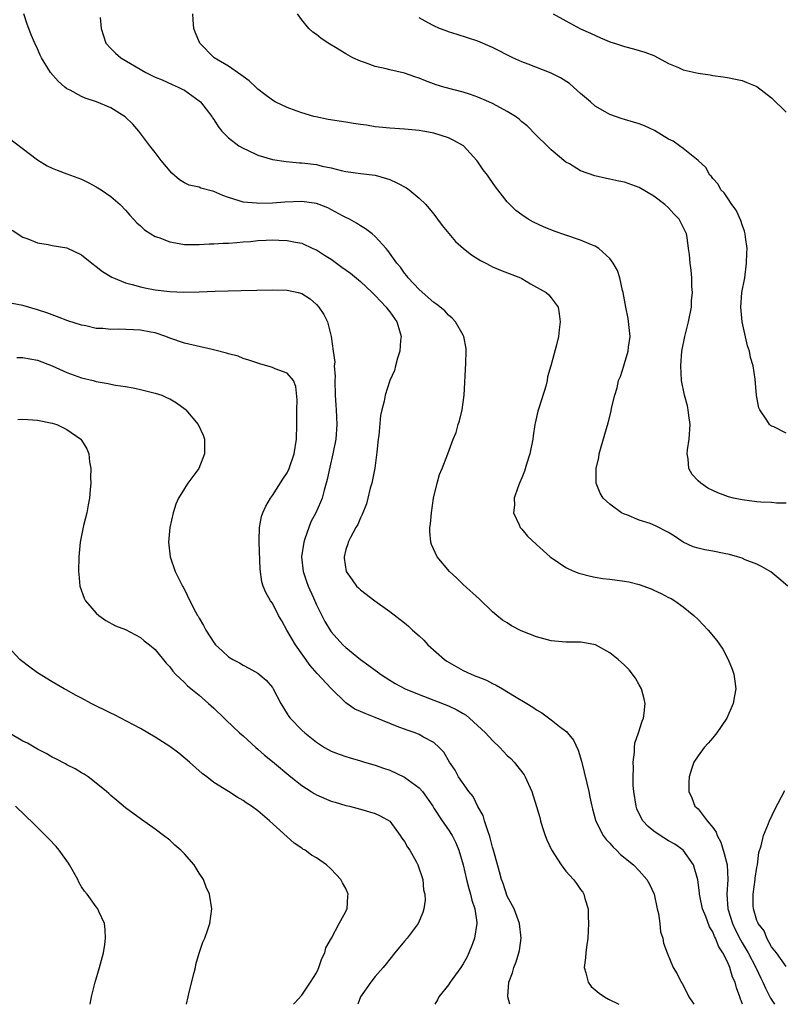
# Model space of a CAD drawing. Units: inches. Extents: x 2509781 to 2511000, y 1536000 to 1539000.
# Drawn here: x 2510789 to 2510892, y 1536000 to 1536134 of the extents above; entities that cross this region are included whole.
import ezdxf

# ---------------------------------------------------------------- set-up
doc = ezdxf.new("R2010")
doc.units = ezdxf.units.IN
doc.header["$MEASUREMENT"] = 0
doc.layers.add('LD25081536_10ft', color=62, linetype='Continuous')

msp = doc.modelspace()

# ---------------------------------------------------------------- linework, layer by layer
at = {"layer": 'LD25081536_10ft'}
for points, elevation in [([(2510887.05, 1536000), (2510886.87, 1536000.51), (2510886.78, 1536000.71), (2510886.7, 1536001), (2510886.23, 1536002.23), (2510886.06, 1536003), (2510885.72, 1536003.72), (2510885.36, 1536005), (2510885, 1536005.78), (2510884.37, 1536007), (2510883.82, 1536007.82), (2510883.37, 1536009), (2510883.24, 1536009.24), (2510883, 1536009.87), (2510882.58, 1536010.58), (2510882.05, 1536011.95), (2510881.63, 1536013), (2510881.23, 1536014.77), (2510881.19, 1536015), (2510881.19, 1536015.19), (2510880.97, 1536016.97), (2510880.39, 1536019), (2510878.99, 1536021), (2510877.82, 1536021.83), (2510877, 1536022.27), (2510875.85, 1536023), (2510875, 1536023.58), (2510874.21, 1536024.21), (2510873.5, 1536025), (2510873, 1536025.94), (2510872.66, 1536026.66), (2510872.56, 1536027), (2510872.25, 1536029), (2510872.18, 1536029.82), (2510872.15, 1536031), (2510872.21, 1536032.21), (2510872.15, 1536033), (2510872.36, 1536034.36), (2510872.35, 1536035), (2510872.4, 1536035.6), (2510872.91, 1536037), (2510873.4, 1536038.6), (2510873.58, 1536039), (2510873.66, 1536039.66), (2510873.78, 1536041), (2510873.65, 1536041.65), (2510873.29, 1536043), (2510873, 1536043.56), (2510872.46, 1536044.46), (2510871.6, 1536045.6), (2510871, 1536046.21), (2510870.14, 1536047), (2510869, 1536047.92), (2510867.03, 1536049), (2510865.31, 1536049.31), (2510865, 1536049.34), (2510863, 1536049.37), (2510861, 1536049.54), (2510859, 1536050.07), (2510856.92, 1536050.92), (2510855.59, 1536051.59), (2510855, 1536051.98), (2510854.36, 1536052.36), (2510853.58, 1536053), (2510853, 1536053.51), (2510851.22, 1536055.22), (2510849, 1536057.22), (2510848.1, 1536058.1), (2510847.13, 1536059), (2510845.44, 1536061), (2510844.67, 1536062.67), (2510844.57, 1536063), (2510844.44, 1536064.44), (2510844.46, 1536065), (2510844.53, 1536065.47), (2510844.66, 1536067), (2510844.96, 1536069), (2510845.43, 1536071), (2510845.79, 1536072.21), (2510846.12, 1536073), (2510846.9, 1536075), (2510847.65, 1536077), (2510848.05, 1536077.95), (2510848.3, 1536079), (2510848.49, 1536079.51), (2510848.84, 1536081), (2510849.15, 1536083), (2510849.36, 1536087.36), (2510849.4, 1536089), (2510849.39, 1536089.39), (2510849.1, 1536091), (2510849, 1536091.21), (2510847.94, 1536093), (2510847.5, 1536093.5), (2510847, 1536093.92), (2510846.49, 1536094.49), (2510845.39, 1536095.39), (2510845, 1536095.64), (2510843, 1536097.41), (2510841.51, 1536099), (2510841.3, 1536099.3), (2510841, 1536099.66), (2510840.47, 1536100.47), (2510839.97, 1536101), (2510838.75, 1536102.75), (2510838.5, 1536103), (2510837, 1536104.66), (2510836.61, 1536105), (2510835.7, 1536105.7), (2510835, 1536106.1), (2510834.47, 1536106.47), (2510833.52, 1536107), (2510833, 1536107.23), (2510832.53, 1536107.47), (2510830.53, 1536108.53), (2510829.37, 1536109), (2510829, 1536109.14), (2510827, 1536109.41), (2510824.68, 1536109.32), (2510823, 1536109.2), (2510821.14, 1536109.14), (2510820.81, 1536109.19), (2510819, 1536109.32), (2510818.49, 1536109.51), (2510817, 1536109.95), (2510816.23, 1536110.23), (2510815, 1536110.78), (2510813.24, 1536111.24), (2510813, 1536111.34), (2510811.65, 1536111.65), (2510811, 1536111.97), (2510810.34, 1536112.34), (2510809.28, 1536113.28), (2510807.82, 1536115), (2510807, 1536116.1), (2510806.3, 1536117), (2510804.81, 1536119), (2510803.96, 1536119.96), (2510802.95, 1536120.95), (2510801, 1536122.17), (2510799.04, 1536123), (2510797.49, 1536123.49), (2510797, 1536123.71), (2510795.42, 1536124.58), (2510795, 1536124.78), (2510794.72, 1536125), (2510793.79, 1536125.79), (2510792.76, 1536127), (2510791.53, 1536129), (2510791.34, 1536129.34), (2510791, 1536130.2), (2510790.62, 1536131), (2510790.13, 1536132.13), (2510789.79, 1536133), (2510789.57, 1536133.57), (2510789.14, 1536135)], 7420), ([(2510799.51, 1536134.49), (2510799.65, 1536133), (2510800.32, 1536131), (2510801, 1536130.24), (2510801.63, 1536129.63), (2510802.32, 1536129), (2510805.75, 1536127), (2510807, 1536126.35), (2510807.97, 1536125.97), (2510809.36, 1536125.36), (2510810.16, 1536125), (2510810.72, 1536124.72), (2510811, 1536124.56), (2510813, 1536123.15), (2510813.18, 1536123), (2510814.73, 1536121), (2510814.83, 1536120.83), (2510815, 1536120.58), (2510815.61, 1536119.61), (2510816.1, 1536119), (2510817, 1536118.07), (2510818.42, 1536117), (2510819, 1536116.66), (2510819.6, 1536116.4), (2510821, 1536115.73), (2510823, 1536115.15), (2510824.87, 1536114.87), (2510826.7, 1536114.7), (2510827, 1536114.7), (2510829, 1536114.44), (2510829.76, 1536114.24), (2510831, 1536113.99), (2510832.35, 1536113.65), (2510833, 1536113.51), (2510835, 1536113.22), (2510837, 1536112.98), (2510838.55, 1536112.55), (2510839, 1536112.4), (2510839.96, 1536111.96), (2510841.26, 1536111.26), (2510841.64, 1536111), (2510843, 1536109.88), (2510843.89, 1536109), (2510845, 1536107.66), (2510845.51, 1536107), (2510846.12, 1536106.12), (2510847.95, 1536103.95), (2510849.06, 1536103), (2510850.12, 1536102.12), (2510851, 1536101.6), (2510851.36, 1536101.36), (2510852.09, 1536101), (2510852.67, 1536100.67), (2510853, 1536100.52), (2510854.07, 1536100.07), (2510856.81, 1536099), (2510857, 1536098.9), (2510858.19, 1536098.19), (2510860.32, 1536097), (2510860.67, 1536096.67), (2510861, 1536096.27), (2510861.94, 1536095), (2510862.1, 1536094.1), (2510862.21, 1536093), (2510862.07, 1536091.93), (2510861.99, 1536091), (2510861.69, 1536089.69), (2510860.94, 1536087), (2510860.5, 1536085.5), (2510860.43, 1536085), (2510860.24, 1536084.24), (2510859.36, 1536081.36), (2510859.17, 1536080.83), (2510858.79, 1536079.21), (2510858.78, 1536079), (2510858.52, 1536077.48), (2510858.48, 1536077), (2510858.07, 1536075), (2510857.62, 1536073.62), (2510857.36, 1536072.64), (2510857, 1536071.76), (2510856.66, 1536071), (2510856.43, 1536070.43), (2510855.96, 1536069), (2510855.98, 1536068.02), (2510855.87, 1536067), (2510856.64, 1536065.36), (2510856.78, 1536065), (2510857, 1536064.75), (2510857.78, 1536063.78), (2510859, 1536062.65), (2510860.87, 1536061), (2510861, 1536060.9), (2510863, 1536059.53), (2510863.34, 1536059.34), (2510864.18, 1536059), (2510864.75, 1536058.75), (2510866.33, 1536058.33), (2510867, 1536058.23), (2510868.04, 1536058.04), (2510869, 1536057.95), (2510871, 1536057.66), (2510871.56, 1536057.56), (2510873, 1536057.21), (2510874.62, 1536056.62), (2510875, 1536056.46), (2510876, 1536056), (2510877, 1536055.46), (2510877.32, 1536055.32), (2510877.84, 1536055), (2510879, 1536054.16), (2510880.45, 1536053), (2510881, 1536052.42), (2510881.72, 1536051.72), (2510882.4, 1536051), (2510883.58, 1536049.58), (2510884.38, 1536048.38), (2510885.13, 1536047), (2510885.66, 1536045.66), (2510885.89, 1536045), (2510886.04, 1536044.04), (2510886.15, 1536043), (2510885.96, 1536042.04), (2510885.8, 1536041), (2510884.92, 1536039), (2510884.16, 1536037.84), (2510883.56, 1536037), (2510883, 1536036.3), (2510882.39, 1536035.61), (2510881.82, 1536035), (2510881, 1536033.86), (2510880.43, 1536033), (2510880.18, 1536032.18), (2510879.78, 1536031), (2510879.73, 1536030.27), (2510879.73, 1536029), (2510880.14, 1536028.14), (2510880.58, 1536027), (2510881, 1536026.63), (2510882.25, 1536025), (2510883, 1536024.1), (2510883.47, 1536023.47), (2510883.6, 1536023), (2510884.09, 1536022.09), (2510884.57, 1536020.57), (2510884.97, 1536019), (2510885.07, 1536017), (2510884.93, 1536015), (2510885.07, 1536013), (2510885.69, 1536011), (2510886.1, 1536010.1), (2510886.77, 1536008.77), (2510887, 1536008.4), (2510887.82, 1536007), (2510888.88, 1536005), (2510888.91, 1536004.91), (2510889.56, 1536003.56), (2510889.85, 1536003), (2510890.18, 1536002.18), (2510890.89, 1536000.85), (2510891.43, 1536000)], 7410), ([(2510893.25, 1536057), (2510892.03, 1536058.03), (2510890.92, 1536058.92), (2510889.67, 1536059.67), (2510889, 1536059.97), (2510887.41, 1536060.59), (2510887, 1536060.78), (2510886.36, 1536061), (2510885.31, 1536061.31), (2510884.58, 1536061.42), (2510883, 1536061.75), (2510881.94, 1536061.94), (2510881, 1536062.15), (2510880.34, 1536062.34), (2510879, 1536062.97), (2510877.79, 1536063.79), (2510877, 1536064.3), (2510875.22, 1536065.22), (2510874.49, 1536065.51), (2510873, 1536066), (2510871.29, 1536066.71), (2510871, 1536066.8), (2510870.59, 1536067), (2510869, 1536068.17), (2510868.07, 1536069), (2510867.65, 1536069.65), (2510867.12, 1536071), (2510867.13, 1536072.87), (2510867.12, 1536073), (2510867.47, 1536074.53), (2510867.55, 1536075), (2510868.32, 1536077.68), (2510868.75, 1536079.25), (2510869.15, 1536080.84), (2510869.23, 1536081.23), (2510869.66, 1536083), (2510870, 1536084), (2510870.18, 1536085), (2510870.43, 1536085.57), (2510870.88, 1536087), (2510871, 1536087.31), (2510871.5, 1536089), (2510871.55, 1536089.55), (2510871.74, 1536091), (2510871.48, 1536093.48), (2510871.17, 1536095), (2510870.8, 1536097), (2510870.72, 1536097.28), (2510870.33, 1536099), (2510870.02, 1536100.02), (2510869.46, 1536101), (2510869, 1536101.66), (2510867.5, 1536103), (2510867, 1536103.31), (2510866.5, 1536103.5), (2510865, 1536104.15), (2510863, 1536104.81), (2510861.38, 1536105.38), (2510859.96, 1536105.96), (2510858.6, 1536106.6), (2510857.86, 1536107), (2510857, 1536107.57), (2510856.16, 1536108.16), (2510855.34, 1536109), (2510855, 1536109.38), (2510853.4, 1536111.4), (2510853, 1536112), (2510852.57, 1536112.57), (2510852.29, 1536113), (2510851.73, 1536113.73), (2510851, 1536114.81), (2510850.85, 1536115), (2510849.03, 1536117), (2510847.73, 1536117.73), (2510847, 1536118.09), (2510845, 1536118.72), (2510844.78, 1536118.78), (2510843.52, 1536119), (2510843, 1536119.07), (2510841, 1536119.26), (2510839, 1536119.4), (2510837.55, 1536119.55), (2510837, 1536119.59), (2510835.8, 1536119.8), (2510835, 1536119.89), (2510834.06, 1536120.06), (2510833, 1536120.2), (2510830.59, 1536120.59), (2510828.93, 1536120.93), (2510828.66, 1536121), (2510827, 1536121.48), (2510826.22, 1536121.78), (2510825, 1536122.2), (2510823.37, 1536123), (2510823, 1536123.2), (2510821.97, 1536123.97), (2510821, 1536124.73), (2510820.73, 1536125), (2510819.84, 1536125.84), (2510819, 1536126.43), (2510818.69, 1536126.69), (2510817, 1536127.84), (2510815.07, 1536129), (2510813.1, 1536131), (2510812.47, 1536132.47), (2510812.28, 1536133), (2510812.18, 1536134.18), (2510812.17, 1536135)], 7400), ([(2510893, 1536068.31), (2510891.69, 1536068.31), (2510891, 1536068.37), (2510889.57, 1536068.43), (2510889, 1536068.48), (2510887, 1536068.73), (2510885.82, 1536069), (2510885.16, 1536069.16), (2510883.7, 1536069.7), (2510882.36, 1536070.36), (2510881.37, 1536071), (2510881, 1536071.35), (2510880.2, 1536072.2), (2510879.76, 1536073), (2510879.67, 1536074.33), (2510879.53, 1536075), (2510879.57, 1536075.57), (2510879.79, 1536077), (2510879.92, 1536079), (2510879.75, 1536080.25), (2510879.67, 1536081), (2510879.55, 1536081.55), (2510879.17, 1536083), (2510878.77, 1536085), (2510878.65, 1536087), (2510878.81, 1536089), (2510879.2, 1536091), (2510879.7, 1536093), (2510880.1, 1536095), (2510880.13, 1536095.87), (2510880.24, 1536097), (2510880.16, 1536097.84), (2510880.15, 1536099), (2510880.05, 1536100.05), (2510879.91, 1536101), (2510879.82, 1536102.18), (2510879.72, 1536103), (2510879.52, 1536104.48), (2510879.43, 1536105), (2510879.28, 1536105.28), (2510879, 1536105.9), (2510878.45, 1536107), (2510877.72, 1536107.72), (2510877, 1536108.53), (2510876.5, 1536109), (2510875, 1536110.15), (2510873, 1536111.31), (2510871, 1536112.03), (2510870.19, 1536112.19), (2510869, 1536112.45), (2510868.53, 1536112.53), (2510866.92, 1536112.92), (2510865, 1536113.6), (2510863.47, 1536114.53), (2510863, 1536114.78), (2510861, 1536116.46), (2510860.46, 1536117), (2510859, 1536118.39), (2510857.71, 1536119.71), (2510857, 1536120.26), (2510856.63, 1536120.63), (2510856.13, 1536121), (2510855, 1536121.68), (2510853.57, 1536122.43), (2510853, 1536122.76), (2510852.49, 1536123), (2510851, 1536123.64), (2510850, 1536124), (2510849, 1536124.31), (2510846.36, 1536125), (2510845.32, 1536125.32), (2510843.84, 1536125.84), (2510843, 1536126.2), (2510842.39, 1536126.39), (2510841, 1536126.89), (2510839, 1536127.34), (2510838.52, 1536127.48), (2510837, 1536127.81), (2510835.69, 1536128.31), (2510835, 1536128.52), (2510833.97, 1536129), (2510833, 1536129.53), (2510831.61, 1536130.39), (2510830.84, 1536130.84), (2510829.63, 1536131.63), (2510829, 1536132.16), (2510828.5, 1536132.5), (2510827.98, 1536133), (2510827, 1536134.15), (2510826.4, 1536135)], 7390), ([(2510893, 1536077.82), (2510891.32, 1536078.68), (2510891, 1536078.79), (2510890.87, 1536078.87), (2510890.76, 1536079), (2510890.4, 1536079.6), (2510889.41, 1536081), (2510889.27, 1536081.27), (2510888.98, 1536082.98), (2510888.79, 1536085.21), (2510888.52, 1536087), (2510888.16, 1536088.16), (2510888, 1536089), (2510887.75, 1536089.75), (2510887.02, 1536093), (2510886.83, 1536095), (2510886.97, 1536097), (2510887.36, 1536099), (2510887.63, 1536101), (2510887.65, 1536102.35), (2510887.68, 1536103), (2510887.47, 1536104.53), (2510887.42, 1536105), (2510887.35, 1536105.35), (2510887, 1536106.24), (2510886.82, 1536106.82), (2510886.22, 1536108.22), (2510885.63, 1536109), (2510885, 1536109.91), (2510884.58, 1536110.58), (2510884.1, 1536111), (2510883.75, 1536111.75), (2510883, 1536112.55), (2510882.82, 1536112.82), (2510882.61, 1536113), (2510882.05, 1536114.05), (2510881, 1536115), (2510879, 1536116.62), (2510878.5, 1536117), (2510877.63, 1536117.63), (2510877, 1536117.92), (2510875.08, 1536119.08), (2510873.7, 1536119.7), (2510873, 1536119.98), (2510872.2, 1536120.2), (2510871, 1536120.58), (2510870.66, 1536120.66), (2510869, 1536121.26), (2510868.35, 1536121.65), (2510867, 1536122.42), (2510866.34, 1536123), (2510865, 1536124.11), (2510864.05, 1536125), (2510863.47, 1536125.47), (2510862.24, 1536126.24), (2510861, 1536126.92), (2510857.86, 1536128.14), (2510857, 1536128.44), (2510855.75, 1536129), (2510853, 1536130.4), (2510851, 1536131.25), (2510848.17, 1536132.17), (2510847, 1536132.52), (2510846.67, 1536132.67), (2510845.79, 1536133), (2510845, 1536133.35), (2510844.24, 1536133.76), (2510843, 1536134.45)], 7380), ([(2510861.28, 1536135), (2510863, 1536134.03), (2510865, 1536132.95), (2510866.33, 1536132.33), (2510867.71, 1536131.71), (2510869.14, 1536131.14), (2510869.62, 1536131), (2510871, 1536130.54), (2510872.23, 1536130.23), (2510873, 1536130.01), (2510873.76, 1536129.76), (2510875, 1536129.29), (2510875.59, 1536129), (2510877, 1536128.2), (2510878.35, 1536127.65), (2510879, 1536127.36), (2510881, 1536126.89), (2510882.65, 1536126.65), (2510883, 1536126.58), (2510884.41, 1536126.41), (2510885, 1536126.29), (2510886.1, 1536126.1), (2510887, 1536125.88), (2510887.64, 1536125.64), (2510889, 1536125.07), (2510891, 1536123.53), (2510893, 1536121.6)], 7370), ([(2510787, 1536118.15), (2510791, 1536115.08), (2510792.29, 1536114.29), (2510793, 1536113.94), (2510793.66, 1536113.66), (2510795, 1536113.19), (2510795.47, 1536113), (2510797, 1536112.44), (2510797.97, 1536111.97), (2510799, 1536111.41), (2510799.65, 1536111), (2510801, 1536110.09), (2510802.24, 1536109), (2510803, 1536108.21), (2510803.55, 1536107.55), (2510804.08, 1536107), (2510804.51, 1536106.51), (2510805, 1536106.1), (2510805.57, 1536105.57), (2510806.44, 1536105), (2510807, 1536104.66), (2510807.5, 1536104.5), (2510809, 1536103.89), (2510810.3, 1536103.7), (2510811, 1536103.57), (2510812.43, 1536103.57), (2510813, 1536103.55), (2510814.36, 1536103.64), (2510815, 1536103.64), (2510816.27, 1536103.74), (2510817, 1536103.73), (2510818.16, 1536103.84), (2510819, 1536103.89), (2510820.02, 1536103.98), (2510821, 1536104.09), (2510822.16, 1536104.16), (2510823, 1536104.18), (2510823.88, 1536104.12), (2510825, 1536104.1), (2510826.14, 1536103.86), (2510827, 1536103.71), (2510828.53, 1536103), (2510829, 1536102.8), (2510830.1, 1536102.1), (2510831, 1536101.55), (2510832.48, 1536100.48), (2510833.66, 1536099.66), (2510835, 1536098.5), (2510836.61, 1536097), (2510837, 1536096.59), (2510837.76, 1536095.76), (2510838.52, 1536095), (2510838.71, 1536094.71), (2510839, 1536094.36), (2510839.94, 1536093), (2510840.37, 1536091.63), (2510840.55, 1536091), (2510840.47, 1536090.47), (2510840.38, 1536089), (2510840.04, 1536088.04), (2510839.77, 1536087), (2510839.63, 1536086.37), (2510839.02, 1536085), (2510838.35, 1536083), (2510838.22, 1536082.22), (2510837.91, 1536081), (2510837.75, 1536080.25), (2510837.5, 1536077.5), (2510837.43, 1536077), (2510837.24, 1536075.24), (2510836.94, 1536073.06), (2510836.53, 1536071), (2510836.33, 1536070.33), (2510836.01, 1536069), (2510835.8, 1536068.2), (2510835.23, 1536066.77), (2510835, 1536066.3), (2510834.63, 1536065.37), (2510834.38, 1536065), (2510833.62, 1536063.62), (2510833.32, 1536063), (2510833.26, 1536062.74), (2510833, 1536061.97), (2510832.76, 1536061), (2510832.8, 1536060.8), (2510833.03, 1536059), (2510833.87, 1536057.87), (2510834.48, 1536057), (2510834.75, 1536056.75), (2510835, 1536056.49), (2510836.96, 1536055), (2510839, 1536053.54), (2510841, 1536051.99), (2510841.54, 1536051.54), (2510842.11, 1536051), (2510843, 1536050.21), (2510843.62, 1536049.62), (2510844.18, 1536049), (2510846.45, 1536047), (2510846.77, 1536046.77), (2510848.02, 1536046.02), (2510849, 1536045.5), (2510850.1, 1536045), (2510850.74, 1536044.74), (2510851, 1536044.62), (2510852.16, 1536044.16), (2510853, 1536043.72), (2510853.5, 1536043.5), (2510854.37, 1536043), (2510855.99, 1536042.01), (2510857.69, 1536041), (2510858.5, 1536040.5), (2510859, 1536040.14), (2510859.72, 1536039.72), (2510861, 1536038.77), (2510862.12, 1536037.88), (2510863.12, 1536037.12), (2510863.2, 1536037), (2510864.01, 1536036.01), (2510864.65, 1536034.65), (2510865.14, 1536033.14), (2510865.85, 1536030.15), (2510866.11, 1536029), (2510866.25, 1536028.25), (2510866.55, 1536027), (2510866.62, 1536026.62), (2510867, 1536025.28), (2510867.05, 1536025.05), (2510868.06, 1536023), (2510868.47, 1536022.47), (2510869, 1536021.97), (2510869.42, 1536021.42), (2510869.89, 1536021), (2510870.44, 1536020.43), (2510872.21, 1536019), (2510873, 1536018.21), (2510874.04, 1536017), (2510874.37, 1536016.37), (2510875.01, 1536015), (2510875.43, 1536013), (2510875.62, 1536012.38), (2510875.8, 1536011), (2510875.88, 1536009.88), (2510876.22, 1536009), (2510876.31, 1536008.31), (2510876.79, 1536007), (2510877.63, 1536005), (2510878.16, 1536004.16), (2510878.72, 1536003), (2510878.85, 1536002.85), (2510879.54, 1536001.54), (2510879.77, 1536001), (2510880.35, 1536000.15), (2510880.43, 1536000)], 7430), ([(2510787.52, 1536105.52), (2510789, 1536104.56), (2510789.66, 1536104.34), (2510791, 1536103.76), (2510792.46, 1536103.54), (2510793, 1536103.43), (2510795, 1536103.09), (2510797, 1536102.15), (2510798.4, 1536101), (2510799, 1536100.55), (2510799.85, 1536099.85), (2510801.1, 1536099.1), (2510801.33, 1536099), (2510803, 1536098.34), (2510803.88, 1536098.12), (2510805, 1536097.77), (2510805.63, 1536097.63), (2510807, 1536097.39), (2510809, 1536097.15), (2510810.94, 1536097.06), (2510813, 1536097.11), (2510815.2, 1536097.2), (2510818.73, 1536097.27), (2510823, 1536097.38), (2510825, 1536097.31), (2510826.5, 1536097), (2510827, 1536096.85), (2510828.15, 1536096.15), (2510829, 1536095.35), (2510829.34, 1536095), (2510830.01, 1536094.01), (2510830.49, 1536093), (2510831, 1536091), (2510831.27, 1536089), (2510831.5, 1536087.5), (2510831.43, 1536087), (2510831.54, 1536085.54), (2510831.51, 1536085), (2510831.57, 1536083), (2510831.64, 1536081.64), (2510831.7, 1536081), (2510831.78, 1536079), (2510831.65, 1536077), (2510831.25, 1536075), (2510830.81, 1536073.19), (2510830.47, 1536071.53), (2510830.34, 1536071), (2510830.06, 1536070.06), (2510829.78, 1536069), (2510829.55, 1536068.45), (2510828.91, 1536067), (2510828.24, 1536065.76), (2510827.95, 1536065), (2510827.42, 1536063.43), (2510827.26, 1536063), (2510826.96, 1536061), (2510827.19, 1536059), (2510827.64, 1536057.64), (2510827.88, 1536057), (2510828.59, 1536055.41), (2510829, 1536054.46), (2510830.15, 1536052.15), (2510830.91, 1536050.91), (2510831, 1536050.78), (2510832.59, 1536049), (2510833, 1536048.61), (2510835, 1536047), (2510836.16, 1536046.16), (2510837, 1536045.52), (2510837.31, 1536045.31), (2510837.73, 1536045), (2510839, 1536044.18), (2510839.74, 1536043.74), (2510841.07, 1536043), (2510843, 1536042.22), (2510845, 1536041.47), (2510847, 1536040.66), (2510848.15, 1536040.15), (2510849, 1536039.62), (2510849.41, 1536039.41), (2510849.87, 1536039), (2510852.02, 1536037), (2510853, 1536035.93), (2510854, 1536035), (2510854.47, 1536034.47), (2510855, 1536033.93), (2510855.49, 1536033.49), (2510855.94, 1536033), (2510857.29, 1536031.29), (2510857.46, 1536031), (2510858.37, 1536029), (2510859, 1536026.98), (2510859.44, 1536025.44), (2510859.54, 1536025), (2510859.78, 1536024.22), (2510860.18, 1536023), (2510860.41, 1536022.41), (2510861.04, 1536021.04), (2510862.33, 1536019), (2510863, 1536018.13), (2510864.04, 1536017), (2510864.45, 1536016.45), (2510865, 1536015.66), (2510865.29, 1536015.29), (2510865.45, 1536015), (2510865.57, 1536014.43), (2510866.01, 1536013), (2510866.02, 1536011.98), (2510866.09, 1536011), (2510865.99, 1536009), (2510865.8, 1536007.8), (2510865.71, 1536007), (2510865.68, 1536006.32), (2510865.49, 1536005), (2510865.73, 1536004.27), (2510866.01, 1536003), (2510866.44, 1536002.44), (2510867, 1536001.99), (2510867.52, 1536001.52), (2510868.27, 1536001), (2510868.78, 1536000.71), (2510870.19, 1536000)], 7440), ([(2510855.35, 1536000), (2510855.07, 1536001), (2510855.07, 1536001.07), (2510855.24, 1536003), (2510855.72, 1536004.28), (2510855.9, 1536005), (2510856.22, 1536005.78), (2510856.58, 1536007), (2510856.66, 1536007.34), (2510856.89, 1536009), (2510856.68, 1536011), (2510856.47, 1536011.53), (2510855.96, 1536013), (2510855, 1536014.76), (2510854.45, 1536016.45), (2510854.23, 1536017), (2510853.93, 1536018.07), (2510853.13, 1536021), (2510853, 1536021.4), (2510852.69, 1536022.69), (2510852.6, 1536023), (2510852.34, 1536023.66), (2510851.92, 1536025), (2510851.72, 1536025.72), (2510851, 1536026.96), (2510850.34, 1536028.34), (2510849.77, 1536029), (2510848.37, 1536031), (2510847.9, 1536031.9), (2510847.12, 1536033), (2510846.34, 1536034.34), (2510845.73, 1536035), (2510845, 1536035.66), (2510843.6, 1536036.4), (2510843, 1536036.76), (2510842.46, 1536037), (2510841.37, 1536037.37), (2510841, 1536037.48), (2510840.22, 1536037.78), (2510837, 1536039.08), (2510835.62, 1536039.62), (2510835, 1536039.92), (2510834.24, 1536040.24), (2510833, 1536041.07), (2510831, 1536043.02), (2510829.08, 1536045.08), (2510828.16, 1536046.16), (2510826.14, 1536049), (2510824.95, 1536051), (2510824.27, 1536052.27), (2510823.82, 1536053), (2510823, 1536054.66), (2510822.75, 1536055), (2510822.12, 1536056.12), (2510821.75, 1536057), (2510821.57, 1536057.57), (2510821.32, 1536059.32), (2510821.18, 1536063), (2510821.2, 1536063.2), (2510821.24, 1536065), (2510821.52, 1536066.48), (2510821.69, 1536067), (2510822.09, 1536067.91), (2510822.75, 1536069), (2510823, 1536069.34), (2510824.42, 1536071.58), (2510825, 1536072.42), (2510825.28, 1536073), (2510825.96, 1536075), (2510826.27, 1536077), (2510826.32, 1536079), (2510826.31, 1536079.69), (2510826.31, 1536081), (2510826.37, 1536082.37), (2510826.2, 1536084.2), (2510825.87, 1536085), (2510825, 1536086.02), (2510823.39, 1536086.61), (2510823, 1536086.78), (2510821.28, 1536087.28), (2510819.8, 1536087.8), (2510819, 1536088.03), (2510818.31, 1536088.31), (2510817, 1536088.64), (2510816.75, 1536088.75), (2510815.17, 1536089.17), (2510814.77, 1536089.23), (2510811, 1536090.11), (2510809, 1536090.79), (2510808.48, 1536091), (2510807, 1536091.49), (2510806.41, 1536091.59), (2510805, 1536091.87), (2510804.08, 1536091.92), (2510802, 1536092), (2510801, 1536091.96), (2510799.91, 1536092.09), (2510799, 1536092.11), (2510797.55, 1536092.45), (2510797, 1536092.54), (2510795.14, 1536093.14), (2510793.71, 1536093.71), (2510792.25, 1536094.25), (2510791, 1536094.64), (2510789, 1536095.23), (2510787.53, 1536095.53)], 7450), ([(2510788.15, 1536088.15), (2510789, 1536088.16), (2510789.96, 1536087.96), (2510791, 1536087.78), (2510793, 1536087.01), (2510795, 1536086.1), (2510797, 1536085.4), (2510798.59, 1536085), (2510799, 1536084.88), (2510800.6, 1536084.6), (2510801, 1536084.5), (2510801.62, 1536084.38), (2510803, 1536084.19), (2510804.01, 1536084.01), (2510805, 1536083.81), (2510807, 1536083.3), (2510807.91, 1536083), (2510808.67, 1536082.67), (2510809, 1536082.51), (2510809.95, 1536081.95), (2510811.09, 1536081.09), (2510811.2, 1536081), (2510812.89, 1536079), (2510813.55, 1536077.55), (2510813.74, 1536077), (2510813.76, 1536075.76), (2510813.73, 1536075), (2510812.95, 1536073), (2510811.47, 1536071), (2510811, 1536070.3), (2510810.21, 1536069), (2510809.84, 1536068.16), (2510809.47, 1536067), (2510809.03, 1536065), (2510808.85, 1536063), (2510809.06, 1536061), (2510809.74, 1536059), (2510810.17, 1536058.17), (2510810.74, 1536057), (2510810.85, 1536056.85), (2510811, 1536056.55), (2510811.74, 1536055), (2510812.5, 1536053.5), (2510812.78, 1536053), (2510812.88, 1536052.88), (2510813, 1536052.63), (2510813.62, 1536051.62), (2510813.92, 1536051), (2510815, 1536049.3), (2510815.14, 1536049.14), (2510815.26, 1536049), (2510816.17, 1536048.17), (2510817, 1536047.37), (2510817.59, 1536047), (2510818.53, 1536046.53), (2510819, 1536046.22), (2510819.8, 1536045.8), (2510821, 1536045.14), (2510822.16, 1536044.16), (2510823, 1536043.19), (2510823.12, 1536043), (2510824.16, 1536041), (2510825, 1536039.6), (2510825.24, 1536039.24), (2510825.42, 1536039), (2510827, 1536037.38), (2510827.42, 1536037), (2510829, 1536035.71), (2510830.11, 1536035), (2510831, 1536034.49), (2510832.08, 1536034.08), (2510833, 1536033.75), (2510833.58, 1536033.58), (2510835, 1536033.19), (2510835.56, 1536033), (2510837, 1536032.6), (2510838.16, 1536032.16), (2510839, 1536031.89), (2510841, 1536030.95), (2510843, 1536029.49), (2510843.46, 1536029), (2510844.85, 1536027), (2510845, 1536026.73), (2510846.13, 1536025), (2510847, 1536023.79), (2510847.48, 1536023), (2510848, 1536022), (2510848.42, 1536021), (2510849, 1536019.02), (2510849.44, 1536017), (2510849.77, 1536015.77), (2510850, 1536015), (2510850.19, 1536014.19), (2510850.59, 1536013), (2510850.86, 1536011.14), (2510850.87, 1536011), (2510850.56, 1536009), (2510850.25, 1536008.25), (2510849.78, 1536007), (2510849.53, 1536006.47), (2510849, 1536005.52), (2510848.66, 1536005), (2510847.23, 1536003), (2510847, 1536002.66), (2510845.68, 1536001), (2510845.48, 1536000.62), (2510845.12, 1536000)], 7460), ([(2510788.31, 1536079.69), (2510789, 1536079.74), (2510790.36, 1536079.64), (2510791, 1536079.63), (2510793, 1536079.22), (2510793.61, 1536079), (2510795, 1536078.34), (2510796.91, 1536077), (2510797, 1536076.87), (2510797.7, 1536075.7), (2510797.98, 1536075), (2510798.07, 1536073.93), (2510798.25, 1536073), (2510798.19, 1536071.81), (2510798.24, 1536071), (2510798.18, 1536070.18), (2510798.05, 1536069), (2510797.91, 1536068.09), (2510797.69, 1536067), (2510797.27, 1536065.27), (2510796.8, 1536063), (2510796.61, 1536061), (2510796.58, 1536059), (2510796.6, 1536058.6), (2510796.76, 1536057), (2510797.34, 1536055.34), (2510797.54, 1536055), (2510799, 1536053.29), (2510799.33, 1536053), (2510800.32, 1536052.32), (2510801.6, 1536051.6), (2510803, 1536051.07), (2510805, 1536050), (2510805.54, 1536049.54), (2510806.27, 1536049), (2510807, 1536048.34), (2510808.5, 1536046.5), (2510809, 1536045.98), (2510809.41, 1536045.41), (2510809.78, 1536045), (2510811, 1536043.86), (2510811.42, 1536043.42), (2510813, 1536042.12), (2510814.31, 1536041), (2510814.66, 1536040.66), (2510815, 1536040.35), (2510816.43, 1536039), (2510816.71, 1536038.71), (2510818.51, 1536037), (2510819, 1536036.57), (2510820.72, 1536035), (2510821, 1536034.78), (2510821.94, 1536033.94), (2510823, 1536033.09), (2510825.51, 1536031), (2510827, 1536029.82), (2510828.27, 1536029), (2510828.71, 1536028.71), (2510829, 1536028.53), (2510831, 1536027.67), (2510831.53, 1536027.53), (2510833, 1536027.11), (2510833.5, 1536027), (2510835, 1536026.59), (2510837, 1536026.01), (2510837.7, 1536025.7), (2510839, 1536024.95), (2510840.43, 1536023), (2510840.65, 1536022.65), (2510841, 1536022.21), (2510841.42, 1536021.42), (2510841.71, 1536021), (2510842.65, 1536019.35), (2510842.83, 1536019), (2510843.51, 1536017), (2510843.61, 1536015.61), (2510843.77, 1536015), (2510843.8, 1536014.2), (2510843.62, 1536013), (2510843.49, 1536012.51), (2510842.86, 1536011), (2510841.37, 1536009), (2510841, 1536008.61), (2510839.7, 1536007), (2510839, 1536006.17), (2510838.5, 1536005.5), (2510838.08, 1536005), (2510837, 1536003.77), (2510836.4, 1536003), (2510835.02, 1536001), (2510834.63, 1536000)], 7470), ([(2510825.88, 1536000), (2510826.03, 1536000.17), (2510827, 1536001.24), (2510828.19, 1536003), (2510829, 1536004.28), (2510829.22, 1536004.78), (2510829.34, 1536005), (2510829.74, 1536006.26), (2510830.13, 1536007), (2510830.29, 1536007.71), (2510831.03, 1536009.03), (2510832.08, 1536011), (2510833, 1536012.65), (2510833.11, 1536012.89), (2510833.17, 1536013), (2510833.28, 1536014.72), (2510833.32, 1536015), (2510833, 1536015.76), (2510832.55, 1536016.55), (2510832.34, 1536017), (2510831, 1536018.4), (2510830.36, 1536019), (2510829, 1536019.94), (2510828.34, 1536020.34), (2510827.46, 1536021), (2510827.16, 1536021.16), (2510827, 1536021.29), (2510825.97, 1536021.97), (2510822.59, 1536025), (2510821, 1536026.36), (2510820.17, 1536027), (2510819.44, 1536027.44), (2510819, 1536027.76), (2510818.21, 1536028.21), (2510817.01, 1536029), (2510815, 1536030.25), (2510814.05, 1536031), (2510813.44, 1536031.44), (2510811.7, 1536033), (2510810.23, 1536034.23), (2510809, 1536035.14), (2510807, 1536036.42), (2510805, 1536037.58), (2510804.09, 1536038.09), (2510801.46, 1536039.46), (2510801, 1536039.68), (2510798.32, 1536041), (2510797, 1536041.73), (2510796.15, 1536042.15), (2510795, 1536042.81), (2510794.64, 1536043), (2510793, 1536043.95), (2510791, 1536045.18), (2510789.94, 1536045.94), (2510788.8, 1536046.8), (2510788.59, 1536047), (2510787, 1536048.72)], 7480), ([(2510811.29, 1536000), (2510811.5, 1536001), (2510811.65, 1536001.65), (2510812.35, 1536004.35), (2510812.51, 1536005), (2510812.58, 1536005.42), (2510813.04, 1536006.96), (2510813.52, 1536008.48), (2510813.77, 1536009), (2510814.21, 1536010.21), (2510814.45, 1536011), (2510814.73, 1536013), (2510814.44, 1536015), (2510813.98, 1536015.98), (2510813.6, 1536017), (2510813, 1536017.87), (2510812.32, 1536019), (2510811, 1536020.51), (2510810.53, 1536021), (2510809.71, 1536021.71), (2510809, 1536022.37), (2510808.14, 1536023), (2510807, 1536023.88), (2510805.17, 1536025.17), (2510803, 1536026.77), (2510801.79, 1536027.79), (2510801, 1536028.44), (2510800.71, 1536028.71), (2510800.38, 1536029), (2510799, 1536030.13), (2510797.88, 1536031), (2510797.35, 1536031.35), (2510797, 1536031.54), (2510796.11, 1536032.11), (2510795, 1536032.64), (2510794.78, 1536032.78), (2510793.47, 1536033.47), (2510793, 1536033.66), (2510792.17, 1536034.17), (2510791, 1536034.76), (2510789.61, 1536035.61), (2510789, 1536035.88), (2510787.07, 1536037)], 7490), ([(2510893, 1536005.17), (2510891.68, 1536007), (2510891, 1536007.85), (2510890.36, 1536009), (2510890.01, 1536010.01), (2510889.18, 1536011), (2510889.15, 1536011.15), (2510889, 1536011.42), (2510888.55, 1536013), (2510888.53, 1536013.47), (2510888.51, 1536015), (2510888.8, 1536017), (2510888.81, 1536017.19), (2510889, 1536018.63), (2510889.09, 1536019), (2510889.31, 1536020.69), (2510889.62, 1536021.62), (2510889.94, 1536023), (2510890.63, 1536024.63), (2510890.76, 1536025), (2510891.47, 1536026.53), (2510892.85, 1536029.15)], 7400), ([(2510798.17, 1536000), (2510798.33, 1536001), (2510798.84, 1536003), (2510799.44, 1536005), (2510799.96, 1536007), (2510800.14, 1536008.14), (2510800.24, 1536009), (2510800.21, 1536010.21), (2510800.1, 1536011), (2510799.34, 1536012.66), (2510799.22, 1536013), (2510799, 1536013.27), (2510797.75, 1536015), (2510797.41, 1536015.41), (2510797, 1536016.01), (2510796.64, 1536016.64), (2510796.47, 1536017), (2510795.36, 1536019), (2510795.22, 1536019.22), (2510793.94, 1536021), (2510793.51, 1536021.51), (2510792.54, 1536022.54), (2510790.55, 1536024.55), (2510788, 1536027)], 7500)]:
    msp.add_lwpolyline(points, dxfattribs=dict(at, elevation=elevation))

doc.saveas('drawing.dxf')
